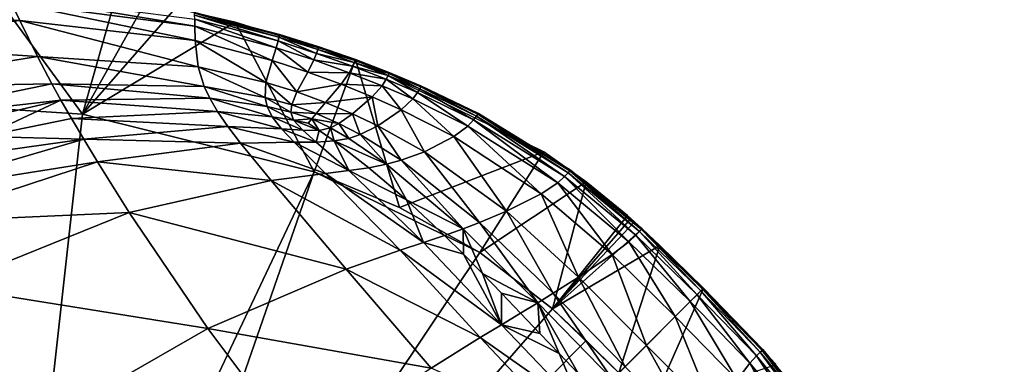
# Model space of a CAD drawing. Units: inches. Extents: x -9.9 to 14.7, y -14 to 9.9.
# Drawn here: x -6 to -5.3, y -5.6 to -5.4 of the extents above; entities that cross this region are included whole.
import ezdxf

# ---------------------------------------------------------------- set-up
doc = ezdxf.new("R2010")
doc.units = ezdxf.units.IN
doc.header["$MEASUREMENT"] = 0
doc.layers.add('STORAGE-LEG', color=4, linetype='Continuous')
doc.layers.add('STORAGE-TOP', color=4, linetype='Continuous')

msp = doc.modelspace()

# ---------------------------------------------------------------- linework, layer by layer
at = {"layer": 'STORAGE-LEG'}
for points in [[(-6.01542, -5.3464, 42.67779), (-6.03284, -5.42499, 42.67779), (-5.95397, -5.42993, 42.67779)], [(-5.93235, -5.35342, 42.67779), (-6.01542, -5.3464, 42.67779), (-5.95397, -5.42993, 42.67779)], [(-6.00389, -5.35126, 42.63286), (-5.88002, -5.36735, 42.63557), (-5.8799, -5.37199, 42.61892)], [(-6.00389, -5.35126, 42.63286), (-5.8799, -5.37199, 42.61892), (-6.00114, -5.35638, 42.61579)], [(-5.93235, -5.35342, 42.67779), (-5.95397, -5.42993, 42.67779), (-5.91264, -5.35657, 42.67779)], [(-6.13602, -5.36812, 42.61251), (-6.00114, -5.35638, 42.61579), (-5.99533, -5.36822, 42.59743)], [(-6.00114, -5.35638, 42.61579), (-5.8799, -5.37199, 42.61892), (-5.87967, -5.38139, 42.60124)], [(-6.00114, -5.35638, 42.61579), (-5.87967, -5.38139, 42.60124), (-5.99533, -5.36822, 42.59743)], [(-5.91264, -5.35657, 42.67779), (-5.95397, -5.42993, 42.67779), (-5.8929, -5.36026, 42.67779)], [(-5.8929, -5.36026, 42.67779), (-5.95397, -5.42993, 42.67779), (-5.85336, -5.36932, 42.67779)], [(-6.13602, -5.36812, 42.61251), (-5.99533, -5.36822, 42.59743), (-6.12651, -5.38252, 42.59339)], [(-6.12651, -5.38252, 42.59339), (-5.99533, -5.36822, 42.59743), (-5.98378, -5.3919, 42.57973)], [(-5.99533, -5.36822, 42.59743), (-5.87967, -5.38139, 42.60124), (-5.8778, -5.39879, 42.58492)], [(-5.99533, -5.36822, 42.59743), (-5.8778, -5.39879, 42.58492), (-5.98378, -5.3919, 42.57973)], [(-5.88014, -5.36295, 42.67376), (-5.82414, -5.37743, 42.67396), (-5.82414, -5.37749, 42.66988)], [(-5.88014, -5.36295, 42.67376), (-5.82414, -5.37749, 42.66988), (-5.88014, -5.36301, 42.66953)], [(-5.88014, -5.36295, 42.67584), (-5.82413, -5.37741, 42.67594), (-5.82414, -5.37743, 42.67396)], [(-5.88014, -5.36295, 42.67584), (-5.82414, -5.37743, 42.67396), (-5.88014, -5.36295, 42.67376)], [(-5.88014, -5.36295, 42.67792), (-5.82413, -5.37743, 42.67792), (-5.82413, -5.37741, 42.67594)], [(-5.88014, -5.36295, 42.67792), (-5.82413, -5.37741, 42.67594), (-5.88014, -5.36295, 42.67584)], [(-5.88014, -5.36301, 42.66953), (-5.82414, -5.37749, 42.66988), (-5.82425, -5.37797, 42.66095)], [(-5.88014, -5.36301, 42.66953), (-5.82425, -5.37797, 42.66095), (-5.88013, -5.36349, 42.66026)], [(-5.88013, -5.36349, 42.66026), (-5.82425, -5.37797, 42.66095), (-5.82454, -5.37925, 42.6502)], [(-5.88013, -5.36349, 42.66026), (-5.82454, -5.37925, 42.6502), (-5.88009, -5.3648, 42.64923)], [(-5.88009, -5.3648, 42.64923), (-5.82454, -5.37925, 42.6502), (-5.82511, -5.38175, 42.63677)], [(-5.88009, -5.3648, 42.64923), (-5.82511, -5.38175, 42.63677), (-5.88002, -5.36735, 42.63557)], [(-5.88002, -5.36735, 42.63557), (-5.82511, -5.38175, 42.63677), (-5.82623, -5.38619, 42.62028)], [(-5.88002, -5.36735, 42.63557), (-5.82623, -5.38619, 42.62028), (-5.8799, -5.37199, 42.61892)], [(-5.80117, -5.46797, 42.67779), (-5.85336, -5.36932, 42.67779), (-5.95397, -5.42993, 42.67779)], [(-5.8799, -5.37199, 42.61892), (-5.82623, -5.38619, 42.62028), (-5.82894, -5.39458, 42.60284)], [(-5.8799, -5.37199, 42.61892), (-5.82894, -5.39458, 42.60284), (-5.87967, -5.38139, 42.60124)], [(-5.80117, -5.46797, 42.67779), (-5.77405, -5.39404, 42.67779), (-5.85336, -5.36932, 42.67779)], [(-5.87967, -5.38139, 42.60124), (-5.82894, -5.39458, 42.60284), (-5.83311, -5.40901, 42.58704)], [(-5.87967, -5.38139, 42.60124), (-5.83311, -5.40901, 42.58704), (-5.8778, -5.39879, 42.58492)], [(-5.82454, -5.37925, 42.6502), (-5.79977, -5.38988, 42.6373), (-5.82511, -5.38175, 42.63677)], [(-5.82425, -5.37797, 42.66095), (-5.79891, -5.38737, 42.65064), (-5.82454, -5.37925, 42.6502)], [(-5.82454, -5.37925, 42.6502), (-5.79891, -5.38737, 42.65064), (-5.79977, -5.38988, 42.6373)], [(-5.82414, -5.37749, 42.66988), (-5.79847, -5.3861, 42.66125), (-5.82425, -5.37797, 42.66095)], [(-5.82425, -5.37797, 42.66095), (-5.79847, -5.3861, 42.66125), (-5.79891, -5.38737, 42.65064)], [(-5.82413, -5.37741, 42.67594), (-5.7983, -5.38556, 42.67404), (-5.82414, -5.37743, 42.67396)], [(-5.82414, -5.37743, 42.67396), (-5.7983, -5.38556, 42.67404), (-5.79831, -5.38562, 42.67004)], [(-5.82414, -5.37743, 42.67396), (-5.79831, -5.38562, 42.67004), (-5.82414, -5.37749, 42.66988)], [(-5.82414, -5.37749, 42.66988), (-5.79831, -5.38562, 42.67004), (-5.79847, -5.3861, 42.66125)], [(-5.82413, -5.37741, 42.67594), (-5.7983, -5.38556, 42.67599), (-5.7983, -5.38556, 42.67404)], [(-5.82413, -5.37743, 42.67792), (-5.7983, -5.38556, 42.67599), (-5.82413, -5.37741, 42.67594)], [(-5.82413, -5.37743, 42.67792), (-5.79829, -5.38556, 42.67792), (-5.7983, -5.38556, 42.67599)], [(-6.12651, -5.38252, 42.59339), (-5.98378, -5.3919, 42.57973), (-6.10992, -5.41243, 42.57425)], [(-5.82623, -5.38619, 42.62028), (-5.80555, -5.40219, 42.60351), (-5.82894, -5.39458, 42.60284)], [(-5.82511, -5.38175, 42.63677), (-5.80146, -5.39425, 42.62089), (-5.82623, -5.38619, 42.62028)], [(-5.82623, -5.38619, 42.62028), (-5.80146, -5.39425, 42.62089), (-5.80555, -5.40219, 42.60351)], [(-5.82511, -5.38175, 42.63677), (-5.79977, -5.38988, 42.6373), (-5.80146, -5.39425, 42.62089)], [(-5.77486, -5.39584, 42.65103), (-5.79977, -5.38988, 42.6373), (-5.79891, -5.38737, 42.65064)], [(-5.77429, -5.39458, 42.66153), (-5.79891, -5.38737, 42.65064), (-5.79847, -5.3861, 42.66125)], [(-5.77429, -5.39458, 42.66153), (-5.77486, -5.39584, 42.65103), (-5.79891, -5.38737, 42.65064)], [(-5.77408, -5.39409, 42.67018), (-5.79847, -5.3861, 42.66125), (-5.79831, -5.38562, 42.67004)], [(-5.77408, -5.39409, 42.67018), (-5.77429, -5.39458, 42.66153), (-5.79847, -5.3861, 42.66125)], [(-5.77405, -5.39404, 42.67411), (-5.79831, -5.38562, 42.67004), (-5.7983, -5.38556, 42.67404)], [(-5.77405, -5.39404, 42.67411), (-5.77408, -5.39409, 42.67018), (-5.79831, -5.38562, 42.67004)], [(-5.77405, -5.39404, 42.67602), (-5.77405, -5.39404, 42.67411), (-5.7983, -5.38556, 42.67404)], [(-5.77405, -5.39404, 42.67602), (-5.7983, -5.38556, 42.67404), (-5.7983, -5.38556, 42.67599)], [(-5.77405, -5.39404, 42.67792), (-5.77405, -5.39404, 42.67602), (-5.7983, -5.38556, 42.67599)], [(-5.77405, -5.39404, 42.67792), (-5.7983, -5.38556, 42.67599), (-5.79829, -5.38556, 42.67792)], [(-6.10992, -5.41243, 42.57425), (-5.98378, -5.3919, 42.57973), (-5.97425, -5.40988, 42.57169)], [(-5.98378, -5.3919, 42.57973), (-5.8778, -5.39879, 42.58492), (-5.87373, -5.41167, 42.57788)], [(-5.98378, -5.3919, 42.57973), (-5.87373, -5.41167, 42.57788), (-5.97425, -5.40988, 42.57169)], [(-5.77819, -5.40263, 42.62143), (-5.80555, -5.40219, 42.60351), (-5.80146, -5.39425, 42.62089)], [(-5.77599, -5.39834, 42.63779), (-5.80146, -5.39425, 42.62089), (-5.79977, -5.38988, 42.6373)], [(-5.77599, -5.39834, 42.63779), (-5.77819, -5.40263, 42.62143), (-5.80146, -5.39425, 42.62089)], [(-5.77405, -5.39404, 42.67779), (-5.80117, -5.46797, 42.67779), (-5.7451, -5.49146, 42.67779)], [(-5.77486, -5.39584, 42.65103), (-5.77599, -5.39834, 42.63779), (-5.79977, -5.38988, 42.6373)], [(-5.77429, -5.39458, 42.66153), (-5.77408, -5.39409, 42.67018), (-5.75152, -5.40276, 42.67031)], [(-5.77408, -5.39409, 42.67018), (-5.77405, -5.39404, 42.67411), (-5.75149, -5.40269, 42.67417)], [(-5.77408, -5.39409, 42.67018), (-5.75149, -5.40269, 42.67417), (-5.75152, -5.40276, 42.67031)], [(-5.77405, -5.39404, 42.67602), (-5.77405, -5.39404, 42.67792), (-5.75149, -5.40269, 42.67792)], [(-5.77405, -5.39404, 42.67602), (-5.75149, -5.40269, 42.67792), (-5.7515, -5.40269, 42.67606)], [(-5.77405, -5.39404, 42.67411), (-5.77405, -5.39404, 42.67602), (-5.7515, -5.40269, 42.67606)], [(-5.77405, -5.39404, 42.67411), (-5.7515, -5.40269, 42.67606), (-5.75149, -5.40269, 42.67417)], [(-5.7451, -5.49146, 42.67779), (-5.64982, -5.45471, 42.67779), (-5.77405, -5.39404, 42.67779)], [(-5.8778, -5.39879, 42.58492), (-5.83311, -5.40901, 42.58704), (-5.83361, -5.41903, 42.58049)], [(-5.8778, -5.39879, 42.58492), (-5.83361, -5.41903, 42.58049), (-5.87373, -5.41167, 42.57788)], [(-5.82894, -5.39458, 42.60284), (-5.81278, -5.41534, 42.58785), (-5.83311, -5.40901, 42.58704)], [(-5.82894, -5.39458, 42.60284), (-5.80555, -5.40219, 42.60351), (-5.81278, -5.41534, 42.58785)], [(-5.77819, -5.40263, 42.62143), (-5.77599, -5.39834, 42.63779), (-5.75382, -5.40697, 42.63821)], [(-5.77599, -5.39834, 42.63779), (-5.77486, -5.39584, 42.65103), (-5.75247, -5.40449, 42.65138)], [(-5.77599, -5.39834, 42.63779), (-5.75247, -5.40449, 42.65138), (-5.75382, -5.40697, 42.63821)], [(-5.77486, -5.39584, 42.65103), (-5.77429, -5.39458, 42.66153), (-5.75177, -5.40323, 42.66177)], [(-5.77486, -5.39584, 42.65103), (-5.75177, -5.40323, 42.66177), (-5.75247, -5.40449, 42.65138)], [(-5.77429, -5.39458, 42.66153), (-5.75152, -5.40276, 42.67031), (-5.75177, -5.40323, 42.66177)], [(-5.78357, -5.41022, 42.60409), (-5.81278, -5.41534, 42.58785), (-5.80555, -5.40219, 42.60351)], [(-5.77819, -5.40263, 42.62143), (-5.78357, -5.41022, 42.60409), (-5.80555, -5.40219, 42.60351)], [(-5.78357, -5.41022, 42.60409), (-5.77819, -5.40263, 42.62143), (-5.75649, -5.41122, 42.6219)], [(-5.77819, -5.40263, 42.62143), (-5.75382, -5.40697, 42.63821), (-5.75649, -5.41122, 42.6219)], [(-5.73628, -5.41995, 42.62231), (-5.75649, -5.41122, 42.6219), (-5.75382, -5.40697, 42.63821)], [(-5.73321, -5.41574, 42.63858), (-5.75382, -5.40697, 42.63821), (-5.75247, -5.40449, 42.65138)], [(-5.73628, -5.41995, 42.62231), (-5.75382, -5.40697, 42.63821), (-5.73321, -5.41574, 42.63858)], [(-5.73165, -5.41328, 42.65168), (-5.75247, -5.40449, 42.65138), (-5.75177, -5.40323, 42.66177)], [(-5.73321, -5.41574, 42.63858), (-5.75247, -5.40449, 42.65138), (-5.73165, -5.41328, 42.65168)], [(-5.73086, -5.41201, 42.66198), (-5.75177, -5.40323, 42.66177), (-5.75152, -5.40276, 42.67031)], [(-5.73165, -5.41328, 42.65168), (-5.75177, -5.40323, 42.66177), (-5.73086, -5.41201, 42.66198)], [(-5.73056, -5.41155, 42.67042), (-5.75152, -5.40276, 42.67031), (-5.75149, -5.40269, 42.67417)], [(-5.73086, -5.41201, 42.66198), (-5.75152, -5.40276, 42.67031), (-5.73056, -5.41155, 42.67042)], [(-5.73053, -5.41149, 42.67607), (-5.7515, -5.40269, 42.67606), (-5.75149, -5.40269, 42.67792)], [(-5.73054, -5.41149, 42.67423), (-5.75149, -5.40269, 42.67417), (-5.7515, -5.40269, 42.67606)], [(-5.73054, -5.41149, 42.67423), (-5.7515, -5.40269, 42.67606), (-5.73053, -5.41149, 42.67607)], [(-5.73053, -5.41149, 42.67607), (-5.75149, -5.40269, 42.67792), (-5.73052, -5.41149, 42.67792)], [(-5.73056, -5.41155, 42.67042), (-5.75149, -5.40269, 42.67417), (-5.73054, -5.41149, 42.67423)], [(-6.10992, -5.41243, 42.57425), (-5.97425, -5.40988, 42.57169), (-6.09807, -5.43533, 42.56516)], [(-6.09807, -5.43533, 42.56516), (-5.97425, -5.40988, 42.57169), (-5.96821, -5.4207, 42.56797)], [(-5.97425, -5.40988, 42.57169), (-5.87373, -5.41167, 42.57788), (-5.87009, -5.41943, 42.57474)], [(-5.97425, -5.40988, 42.57169), (-5.87009, -5.41943, 42.57474), (-5.96821, -5.4207, 42.56797)], [(-5.87373, -5.41167, 42.57788), (-5.83361, -5.41903, 42.58049), (-5.83228, -5.42495, 42.5777)], [(-5.87373, -5.41167, 42.57788), (-5.83228, -5.42495, 42.5777), (-5.87009, -5.41943, 42.57474)], [(-5.83311, -5.40901, 42.58704), (-5.81604, -5.42389, 42.58149), (-5.83361, -5.41903, 42.58049)], [(-5.83311, -5.40901, 42.58704), (-5.81278, -5.41534, 42.58785), (-5.81604, -5.42389, 42.58149)], [(-5.78357, -5.41022, 42.60409), (-5.79374, -5.42226, 42.58844), (-5.81278, -5.41534, 42.58785)], [(-5.79374, -5.42226, 42.58844), (-5.78357, -5.41022, 42.60409), (-5.76302, -5.41851, 42.60455)], [(-5.78357, -5.41022, 42.60409), (-5.75649, -5.41122, 42.6219), (-5.76302, -5.41851, 42.60455)], [(-5.74383, -5.42704, 42.6049), (-5.76302, -5.41851, 42.60455), (-5.75649, -5.41122, 42.6219)], [(-5.74383, -5.42704, 42.6049), (-5.75649, -5.41122, 42.6219), (-5.73628, -5.41995, 42.62231)], [(-5.6962, -5.43371, 42.63918), (-5.73321, -5.41574, 42.63858), (-5.73165, -5.41328, 42.65168)], [(-5.69432, -5.43125, 42.65217), (-5.73165, -5.41328, 42.65168), (-5.73086, -5.41201, 42.66198)], [(-5.6962, -5.43371, 42.63918), (-5.73165, -5.41328, 42.65168), (-5.69432, -5.43125, 42.65217)], [(-5.69335, -5.43, 42.66233), (-5.73086, -5.41201, 42.66198), (-5.73056, -5.41155, 42.67042)], [(-5.69432, -5.43125, 42.65217), (-5.73086, -5.41201, 42.66198), (-5.69335, -5.43, 42.66233)], [(-5.693, -5.42954, 42.6706), (-5.73056, -5.41155, 42.67042), (-5.73054, -5.41149, 42.67423)], [(-5.69335, -5.43, 42.66233), (-5.73056, -5.41155, 42.67042), (-5.693, -5.42954, 42.6706)], [(-5.69296, -5.42949, 42.6743), (-5.73054, -5.41149, 42.67423), (-5.73053, -5.41149, 42.67607)], [(-5.693, -5.42954, 42.6706), (-5.73054, -5.41149, 42.67423), (-5.69296, -5.42949, 42.6743)], [(-5.69296, -5.42947, 42.6761), (-5.73053, -5.41149, 42.67607), (-5.73052, -5.41149, 42.67792)], [(-5.69296, -5.42949, 42.6743), (-5.73053, -5.41149, 42.67607), (-5.69296, -5.42947, 42.6761)], [(-5.69296, -5.42947, 42.6761), (-5.73052, -5.41149, 42.67792), (-5.69295, -5.42947, 42.67792)], [(-5.86499, -5.42822, 42.57189), (-5.96821, -5.4207, 42.56797), (-5.87009, -5.41943, 42.57474)], [(-5.82892, -5.43172, 42.57527), (-5.86499, -5.42822, 42.57189), (-5.87009, -5.41943, 42.57474)], [(-5.82892, -5.43172, 42.57527), (-5.87009, -5.41943, 42.57474), (-5.83228, -5.42495, 42.5777)], [(-5.83361, -5.41903, 42.58049), (-5.81604, -5.42389, 42.58149), (-5.81666, -5.42858, 42.57888)], [(-5.83361, -5.41903, 42.58049), (-5.81666, -5.42858, 42.57888), (-5.83228, -5.42495, 42.5777)], [(-5.79374, -5.42226, 42.58844), (-5.81604, -5.42389, 42.58149), (-5.81278, -5.41534, 42.58785)], [(-5.79374, -5.42226, 42.58844), (-5.76302, -5.41851, 42.60455), (-5.77592, -5.4297, 42.58878)], [(-5.7592, -5.43762, 42.5889), (-5.77592, -5.4297, 42.58878), (-5.76302, -5.41851, 42.60455)], [(-5.7592, -5.43762, 42.5889), (-5.76302, -5.41851, 42.60455), (-5.74383, -5.42704, 42.6049)], [(-5.70913, -5.44473, 42.60536), (-5.74383, -5.42704, 42.6049), (-5.73628, -5.41995, 42.62231)], [(-5.69992, -5.43787, 42.62295), (-5.73628, -5.41995, 42.62231), (-5.73321, -5.41574, 42.63858)], [(-5.70913, -5.44473, 42.60536), (-5.73628, -5.41995, 42.62231), (-5.69992, -5.43787, 42.62295)], [(-5.69992, -5.43787, 42.62295), (-5.73321, -5.41574, 42.63858), (-5.6962, -5.43371, 42.63918)], [(-6.09807, -5.43533, 42.56516), (-5.96821, -5.4207, 42.56797), (-6.09109, -5.44915, 42.56083)], [(-6.09109, -5.44915, 42.56083), (-5.96821, -5.4207, 42.56797), (-6.01945, -5.44458, 42.56064)], [(-6.03284, -5.42499, 42.63842), (-5.95397, -5.42993, 42.63842), (-5.95397, -5.42993, 42.67779)], [(-6.03284, -5.42499, 42.63842), (-5.95397, -5.42993, 42.67779), (-6.03284, -5.42499, 42.67779)], [(-6.03284, -5.42499, 42.63842), (-6.00634, -5.90035, 42.63842), (-5.95397, -5.42993, 42.63842)], [(-5.96821, -5.4207, 42.56797), (-5.9612, -5.43289, 42.56448), (-6.01945, -5.44458, 42.56064)], [(-5.86499, -5.42822, 42.57189), (-5.9612, -5.43289, 42.56448), (-5.96821, -5.4207, 42.56797)], [(-5.81482, -5.43398, 42.57675), (-5.82892, -5.43172, 42.57527), (-5.83228, -5.42495, 42.5777)], [(-5.81482, -5.43398, 42.57675), (-5.83228, -5.42495, 42.5777), (-5.81666, -5.42858, 42.57888)], [(-5.79991, -5.42954, 42.58212), (-5.81666, -5.42858, 42.57888), (-5.81604, -5.42389, 42.58149)], [(-5.79374, -5.42226, 42.58844), (-5.79991, -5.42954, 42.58212), (-5.81604, -5.42389, 42.58149)], [(-5.79991, -5.42954, 42.58212), (-5.79374, -5.42226, 42.58844), (-5.77592, -5.4297, 42.58878)], [(-5.95315, -5.44648, 42.56124), (-6.01945, -5.44458, 42.56064), (-5.9612, -5.43289, 42.56448)], [(-6.00634, -5.90035, 42.63842), (-5.80117, -5.46797, 42.63842), (-5.95397, -5.42993, 42.63842)], [(-5.9612, -5.43289, 42.56448), (-5.86499, -5.42822, 42.57189), (-5.8582, -5.43808, 42.56934)], [(-5.9612, -5.43289, 42.56448), (-5.8582, -5.43808, 42.56934), (-5.95315, -5.44648, 42.56124)], [(-5.80117, -5.46797, 42.65811), (-5.95397, -5.42993, 42.63842), (-5.80117, -5.46797, 42.63842)], [(-5.95397, -5.42993, 42.67779), (-5.80117, -5.46797, 42.65811), (-5.80117, -5.46797, 42.67779)], [(-5.95397, -5.42993, 42.67779), (-5.95397, -5.42993, 42.63842), (-5.80117, -5.46797, 42.65811)], [(-5.8228, -5.43952, 42.57324), (-5.8582, -5.43808, 42.56934), (-5.86499, -5.42822, 42.57189)], [(-5.8228, -5.43952, 42.57324), (-5.86499, -5.42822, 42.57189), (-5.82892, -5.43172, 42.57527)], [(-5.80884, -5.44052, 42.57514), (-5.8228, -5.43952, 42.57324), (-5.82892, -5.43172, 42.57527)], [(-5.80884, -5.44052, 42.57514), (-5.82892, -5.43172, 42.57527), (-5.81482, -5.43398, 42.57675)], [(-5.81482, -5.43398, 42.57675), (-5.81666, -5.42858, 42.57888), (-5.80287, -5.4331, 42.57958)], [(-5.79991, -5.42954, 42.58212), (-5.80287, -5.4331, 42.57958), (-5.81666, -5.42858, 42.57888)], [(-5.80287, -5.4331, 42.57958), (-5.80517, -5.43587, 42.57783), (-5.81482, -5.43398, 42.57675)], [(-5.80287, -5.4331, 42.57958), (-5.79793, -5.44064, 42.57718), (-5.80517, -5.43587, 42.57783)], [(-5.785, -5.43606, 42.58228), (-5.80287, -5.4331, 42.57958), (-5.79991, -5.42954, 42.58212)], [(-5.785, -5.43606, 42.58228), (-5.79044, -5.43889, 42.57955), (-5.80287, -5.4331, 42.57958)], [(-5.80287, -5.4331, 42.57958), (-5.79044, -5.43889, 42.57955), (-5.79793, -5.44064, 42.57718)], [(-5.79991, -5.42954, 42.58212), (-5.77592, -5.4297, 42.58878), (-5.785, -5.43606, 42.58228)], [(-5.7709, -5.44338, 42.5821), (-5.785, -5.43606, 42.58228), (-5.77592, -5.4297, 42.58878)], [(-5.7709, -5.44338, 42.5821), (-5.77592, -5.4297, 42.58878), (-5.7592, -5.43762, 42.5889)], [(-5.72844, -5.4548, 42.58871), (-5.7592, -5.43762, 42.5889), (-5.74383, -5.42704, 42.6049)], [(-5.72844, -5.4548, 42.58871), (-5.74383, -5.42704, 42.6049), (-5.70913, -5.44473, 42.60536)], [(-5.63613, -5.47101, 42.63991), (-5.6962, -5.43371, 42.63918), (-5.69432, -5.43125, 42.65217)], [(-5.63386, -5.46857, 42.65276), (-5.69432, -5.43125, 42.65217), (-5.69335, -5.43, 42.66233)], [(-5.63613, -5.47101, 42.63991), (-5.69432, -5.43125, 42.65217), (-5.63386, -5.46857, 42.65276)], [(-5.6327, -5.46732, 42.66274), (-5.69335, -5.43, 42.66233), (-5.693, -5.42954, 42.6706)], [(-5.63386, -5.46857, 42.65276), (-5.69335, -5.43, 42.66233), (-5.6327, -5.46732, 42.66274)], [(-5.63227, -5.46686, 42.67081), (-5.693, -5.42954, 42.6706), (-5.69296, -5.42949, 42.6743)], [(-5.6327, -5.46732, 42.66274), (-5.693, -5.42954, 42.6706), (-5.63227, -5.46686, 42.67081)], [(-5.63221, -5.4668, 42.67616), (-5.69296, -5.42947, 42.6761), (-5.69295, -5.42947, 42.67792)], [(-5.63222, -5.46682, 42.67441), (-5.69296, -5.42949, 42.6743), (-5.69296, -5.42947, 42.6761)], [(-5.63222, -5.46682, 42.67441), (-5.69296, -5.42947, 42.6761), (-5.63221, -5.4668, 42.67616)], [(-5.63227, -5.46686, 42.67081), (-5.69296, -5.42949, 42.6743), (-5.63222, -5.46682, 42.67441)], [(-5.63221, -5.4668, 42.67616), (-5.69295, -5.42947, 42.67792), (-5.63221, -5.4668, 42.67792)], [(-5.84989, -5.449, 42.56709), (-5.95315, -5.44648, 42.56124), (-5.8582, -5.43808, 42.56934)], [(-5.81447, -5.44836, 42.57152), (-5.84989, -5.449, 42.56709), (-5.8582, -5.43808, 42.56934)], [(-5.81447, -5.44836, 42.57152), (-5.8582, -5.43808, 42.56934), (-5.8228, -5.43952, 42.57324)], [(-5.80004, -5.44827, 42.57384), (-5.81447, -5.44836, 42.57152), (-5.8228, -5.43952, 42.57324)], [(-5.80004, -5.44827, 42.57384), (-5.8228, -5.43952, 42.57324), (-5.80884, -5.44052, 42.57514)], [(-5.81482, -5.43398, 42.57675), (-5.80517, -5.43587, 42.57783), (-5.79793, -5.44064, 42.57718)], [(-5.79793, -5.44064, 42.57718), (-5.80884, -5.44052, 42.57514), (-5.81482, -5.43398, 42.57675)], [(-5.79044, -5.43889, 42.57955), (-5.78801, -5.44759, 42.57633), (-5.79793, -5.44064, 42.57718)], [(-5.7785, -5.44586, 42.57908), (-5.79044, -5.43889, 42.57955), (-5.785, -5.43606, 42.58228)], [(-5.79044, -5.43889, 42.57955), (-5.7785, -5.44586, 42.57908), (-5.78801, -5.44759, 42.57633)], [(-5.7785, -5.44586, 42.57908), (-5.785, -5.43606, 42.58228), (-5.7709, -5.44338, 42.5821)], [(-5.74389, -5.46032, 42.58125), (-5.7709, -5.44338, 42.5821), (-5.7592, -5.43762, 42.5889)], [(-5.74389, -5.46032, 42.58125), (-5.7592, -5.43762, 42.5889), (-5.72844, -5.4548, 42.58871)], [(-5.65161, -5.48243, 42.60565), (-5.70913, -5.44473, 42.60536), (-5.69992, -5.43787, 42.62295)], [(-5.6406, -5.4752, 42.62369), (-5.69992, -5.43787, 42.62295), (-5.6962, -5.43371, 42.63918)], [(-5.65161, -5.48243, 42.60565), (-5.69992, -5.43787, 42.62295), (-5.6406, -5.4752, 42.62369)], [(-5.6406, -5.4752, 42.62369), (-5.6962, -5.43371, 42.63918), (-5.63613, -5.47101, 42.63991)], [(-5.95315, -5.44648, 42.56124), (-6.08333, -5.4647, 42.55666), (-6.01945, -5.44458, 42.56064)], [(-5.80004, -5.44827, 42.57384), (-5.80884, -5.44052, 42.57514), (-5.79793, -5.44064, 42.57718)], [(-5.80004, -5.44827, 42.57384), (-5.79793, -5.44064, 42.57718), (-5.78801, -5.44759, 42.57633)], [(-5.75368, -5.4629, 42.57779), (-5.78801, -5.44759, 42.57633), (-5.7785, -5.44586, 42.57908)], [(-5.75368, -5.4629, 42.57779), (-5.7785, -5.44586, 42.57908), (-5.7709, -5.44338, 42.5821)], [(-5.75368, -5.4629, 42.57779), (-5.7709, -5.44338, 42.5821), (-5.74389, -5.46032, 42.58125)], [(-5.67443, -5.49388, 42.58773), (-5.72844, -5.4548, 42.58871), (-5.70913, -5.44473, 42.60536)], [(-5.67443, -5.49388, 42.58773), (-5.70913, -5.44473, 42.60536), (-5.65161, -5.48243, 42.60565)], [(-5.95315, -5.44648, 42.56124), (-6.07477, -5.48206, 42.55268), (-6.08333, -5.4647, 42.55666)], [(-5.94409, -5.46138, 42.55827), (-6.07477, -5.48206, 42.55268), (-5.95315, -5.44648, 42.56124)], [(-5.84989, -5.449, 42.56709), (-5.94409, -5.46138, 42.55827), (-5.95315, -5.44648, 42.56124)], [(-5.82965, -5.47366, 42.5633), (-5.94409, -5.46138, 42.55827), (-5.84989, -5.449, 42.56709)], [(-5.7937, -5.46899, 42.56865), (-5.84989, -5.449, 42.56709), (-5.81447, -5.44836, 42.57152)], [(-5.7937, -5.46899, 42.56865), (-5.82965, -5.47366, 42.5633), (-5.84989, -5.449, 42.56709)], [(-5.77849, -5.46713, 42.57151), (-5.81447, -5.44836, 42.57152), (-5.80004, -5.44827, 42.57384)], [(-5.77849, -5.46713, 42.57151), (-5.7937, -5.46899, 42.56865), (-5.81447, -5.44836, 42.57152)], [(-5.78801, -5.44759, 42.57633), (-5.77849, -5.46713, 42.57151), (-5.80004, -5.44827, 42.57384)], [(-5.75368, -5.4629, 42.57779), (-5.76515, -5.46518, 42.57454), (-5.78801, -5.44759, 42.57633)], [(-5.78801, -5.44759, 42.57633), (-5.76515, -5.46518, 42.57454), (-5.77849, -5.46713, 42.57151)], [(-5.64982, -5.45471, 42.67779), (-5.7451, -5.49146, 42.67779), (-5.69211, -5.52114, 42.67779)], [(-5.69221, -5.50129, 42.57933), (-5.74389, -5.46032, 42.58125), (-5.72844, -5.4548, 42.58871)], [(-5.69221, -5.50129, 42.57933), (-5.72844, -5.4548, 42.58871), (-5.67443, -5.49388, 42.58773)], [(-5.64982, -5.45471, 42.67779), (-5.69211, -5.52114, 42.67779), (-5.62192, -5.47445, 42.67779)], [(-5.94409, -5.46138, 42.55827), (-6.06538, -5.50109, 42.54891), (-6.07477, -5.48206, 42.55268)], [(-5.92314, -5.4946, 42.55305), (-6.06538, -5.50109, 42.54891), (-5.94409, -5.46138, 42.55827)], [(-5.82965, -5.47366, 42.5633), (-5.92314, -5.4946, 42.55305), (-5.94409, -5.46138, 42.55827)], [(-5.76515, -5.46518, 42.57454), (-5.74051, -5.48625, 42.5729), (-5.77849, -5.46713, 42.57151)], [(-5.75368, -5.4629, 42.57779), (-5.74051, -5.48625, 42.5729), (-5.76515, -5.46518, 42.57454)], [(-5.70305, -5.5054, 42.57535), (-5.75368, -5.4629, 42.57779), (-5.74389, -5.46032, 42.58125)], [(-5.74051, -5.48625, 42.5729), (-5.75368, -5.4629, 42.57779), (-5.70305, -5.5054, 42.57535)], [(-5.70305, -5.5054, 42.57535), (-5.74389, -5.46032, 42.58125), (-5.69221, -5.50129, 42.57933)], [(-5.80117, -5.46797, 42.63842), (-6.00634, -5.90035, 42.63842), (-5.9572, -5.91658, 42.63842)], [(-5.80117, -5.46797, 42.63842), (-5.9572, -5.91658, 42.63842), (-5.69211, -5.52114, 42.63842)], [(-5.74452, -5.51953, 42.56455), (-5.82965, -5.47366, 42.5633), (-5.7937, -5.46899, 42.56865)], [(-5.69211, -5.52114, 42.63842), (-5.7451, -5.49146, 42.67779), (-5.80117, -5.46797, 42.63842)], [(-5.80117, -5.46797, 42.67779), (-5.80117, -5.46797, 42.65811), (-5.7451, -5.49146, 42.67779)], [(-5.7451, -5.49146, 42.67779), (-5.80117, -5.46797, 42.65811), (-5.80117, -5.46797, 42.63842)], [(-5.72914, -5.51442, 42.56797), (-5.7937, -5.46899, 42.56865), (-5.77849, -5.46713, 42.57151)], [(-5.72914, -5.51442, 42.56797), (-5.74452, -5.51953, 42.56455), (-5.7937, -5.46899, 42.56865)], [(-5.72914, -5.51442, 42.56797), (-5.77849, -5.46713, 42.57151), (-5.74051, -5.48625, 42.5729)], [(-5.59387, -5.51394, 42.62395), (-5.6406, -5.4752, 42.62369), (-5.63613, -5.47101, 42.63991)], [(-5.5892, -5.50959, 42.64017), (-5.63613, -5.47101, 42.63991), (-5.63386, -5.46857, 42.65276)], [(-5.59387, -5.51394, 42.62395), (-5.63613, -5.47101, 42.63991), (-5.5892, -5.50959, 42.64017)], [(-5.58679, -5.50717, 42.65297), (-5.63386, -5.46857, 42.65276), (-5.6327, -5.46732, 42.66274)], [(-5.5892, -5.50959, 42.64017), (-5.63386, -5.46857, 42.65276), (-5.58679, -5.50717, 42.65297)], [(-5.58556, -5.50592, 42.66289), (-5.6327, -5.46732, 42.66274), (-5.63227, -5.46686, 42.67081)], [(-5.58679, -5.50717, 42.65297), (-5.6327, -5.46732, 42.66274), (-5.58556, -5.50592, 42.66289)], [(-5.5851, -5.50546, 42.67089), (-5.63227, -5.46686, 42.67081), (-5.63222, -5.46682, 42.67441)], [(-5.58556, -5.50592, 42.66289), (-5.63227, -5.46686, 42.67081), (-5.5851, -5.50546, 42.67089)], [(-5.58505, -5.5054, 42.67445), (-5.63222, -5.46682, 42.67441), (-5.63221, -5.4668, 42.67616)], [(-5.5851, -5.50546, 42.67089), (-5.63222, -5.46682, 42.67441), (-5.58505, -5.5054, 42.67445)], [(-5.58504, -5.5054, 42.67618), (-5.63221, -5.4668, 42.67616), (-5.63221, -5.4668, 42.67792)], [(-5.58504, -5.5054, 42.67618), (-5.63221, -5.4668, 42.67792), (-5.58504, -5.5054, 42.67792)], [(-5.58505, -5.5054, 42.67445), (-5.63221, -5.4668, 42.67616), (-5.58504, -5.5054, 42.67618)], [(-5.7801, -5.53195, 42.55807), (-5.92314, -5.4946, 42.55305), (-5.82965, -5.47366, 42.5633)], [(-5.74452, -5.51953, 42.56455), (-5.7801, -5.53195, 42.55807), (-5.82965, -5.47366, 42.5633)], [(-5.62192, -5.47445, 42.67779), (-5.69211, -5.52114, 42.67779), (-5.64404, -5.55823, 42.67779)], [(-5.60486, -5.52234, 42.60567), (-5.65161, -5.48243, 42.60565), (-5.6406, -5.4752, 42.62369)], [(-5.59475, -5.49669, 42.67779), (-5.62192, -5.47445, 42.67779), (-5.64404, -5.55823, 42.67779)], [(-5.60486, -5.52234, 42.60567), (-5.6406, -5.4752, 42.62369), (-5.59387, -5.51394, 42.62395)], [(-5.62698, -5.53725, 42.5871), (-5.67443, -5.49388, 42.58773), (-5.65161, -5.48243, 42.60565)], [(-5.62698, -5.53725, 42.5871), (-5.65161, -5.48243, 42.60565), (-5.60486, -5.52234, 42.60567)], [(-5.69211, -5.52114, 42.67779), (-5.7451, -5.49146, 42.67779), (-5.69211, -5.52114, 42.63842)], [(-5.74051, -5.48625, 42.5729), (-5.70305, -5.5054, 42.57535), (-5.71533, -5.50976, 42.57156)], [(-5.72914, -5.51442, 42.56797), (-5.74051, -5.48625, 42.5729), (-5.71533, -5.50976, 42.57156)], [(-5.92314, -5.4946, 42.55305), (-6.04407, -5.54339, 42.54198), (-6.06538, -5.50109, 42.54891)], [(-5.87143, -5.57114, 42.54534), (-6.04407, -5.54339, 42.54198), (-5.92314, -5.4946, 42.55305)], [(-5.7801, -5.53195, 42.55807), (-5.87143, -5.57114, 42.54534), (-5.92314, -5.4946, 42.55305)], [(-5.64375, -5.5479, 42.57825), (-5.69221, -5.50129, 42.57933), (-5.67443, -5.49388, 42.58773)], [(-5.64375, -5.5479, 42.57825), (-5.67443, -5.49388, 42.58773), (-5.62698, -5.53725, 42.5871)], [(-5.59475, -5.49669, 42.67779), (-5.64404, -5.55823, 42.67779), (-5.5925, -5.49869, 42.67779)], [(-5.65383, -5.55413, 42.57404), (-5.70305, -5.5054, 42.57535), (-5.69221, -5.50129, 42.57933)], [(-5.65383, -5.55413, 42.57404), (-5.69221, -5.50129, 42.57933), (-5.64375, -5.5479, 42.57825)], [(-5.59013, -5.50082, 42.67779), (-5.5925, -5.49869, 42.67779), (-5.64404, -5.55823, 42.67779)], [(-5.64404, -5.55823, 42.67779), (-5.58503, -5.50548, 42.67779), (-5.59013, -5.50082, 42.67779)], [(-5.71533, -5.50976, 42.57156), (-5.70276, -5.52216, 42.57104), (-5.72914, -5.51442, 42.56797)], [(-5.70276, -5.52216, 42.57104), (-5.71533, -5.50976, 42.57156), (-5.70305, -5.5054, 42.57535)], [(-5.70305, -5.5054, 42.57535), (-5.65383, -5.55413, 42.57404), (-5.69023, -5.53489, 42.5706)], [(-5.70276, -5.52216, 42.57104), (-5.70305, -5.5054, 42.57535), (-5.69023, -5.53489, 42.5706)], [(-5.58503, -5.50548, 42.67779), (-5.64404, -5.55823, 42.67779), (-5.57344, -5.51638, 42.67779)], [(-5.55339, -5.55334, 42.62398), (-5.59387, -5.51394, 42.62395), (-5.5892, -5.50959, 42.64017)], [(-5.54885, -5.54883, 42.6402), (-5.5892, -5.50959, 42.64017), (-5.58679, -5.50717, 42.65297)], [(-5.55339, -5.55334, 42.62398), (-5.5892, -5.50959, 42.64017), (-5.54885, -5.54883, 42.6402)], [(-5.54642, -5.54638, 42.653), (-5.58679, -5.50717, 42.65297), (-5.58556, -5.50592, 42.66289)], [(-5.54885, -5.54883, 42.6402), (-5.58679, -5.50717, 42.65297), (-5.54642, -5.54638, 42.653)], [(-5.54518, -5.54514, 42.66291), (-5.58556, -5.50592, 42.66289), (-5.5851, -5.50546, 42.67089)], [(-5.54642, -5.54638, 42.653), (-5.58556, -5.50592, 42.66289), (-5.54518, -5.54514, 42.66291)], [(-5.54472, -5.54469, 42.6709), (-5.5851, -5.50546, 42.67089), (-5.58505, -5.5054, 42.67445)], [(-5.54518, -5.54514, 42.66291), (-5.5851, -5.50546, 42.67089), (-5.54472, -5.54469, 42.6709)], [(-5.54467, -5.54464, 42.67445), (-5.58505, -5.5054, 42.67445), (-5.58504, -5.5054, 42.67618)], [(-5.54472, -5.54469, 42.6709), (-5.58505, -5.5054, 42.67445), (-5.54467, -5.54464, 42.67445)], [(-5.54466, -5.54462, 42.67618), (-5.58504, -5.5054, 42.67618), (-5.58504, -5.5054, 42.67792)], [(-5.54466, -5.54462, 42.67618), (-5.58504, -5.5054, 42.67792), (-5.54466, -5.54462, 42.67792)], [(-5.54467, -5.54464, 42.67445), (-5.58504, -5.5054, 42.67618), (-5.54466, -5.54462, 42.67618)], [(-5.67777, -5.56863, 42.56615), (-5.74452, -5.51953, 42.56455), (-5.72914, -5.51442, 42.56797)], [(-5.67777, -5.56863, 42.56615), (-5.72914, -5.51442, 42.56797), (-5.70276, -5.52216, 42.57104)], [(-5.60034, -5.60029, 42.67779), (-5.57344, -5.51638, 42.67779), (-5.64404, -5.55823, 42.67779)], [(-5.56326, -5.56322, 42.60564), (-5.60486, -5.52234, 42.60567), (-5.59387, -5.51394, 42.62395)], [(-5.57344, -5.51638, 42.67779), (-5.60034, -5.60029, 42.67779), (-5.54466, -5.54462, 42.67779)], [(-5.56326, -5.56322, 42.60564), (-5.59387, -5.51394, 42.62395), (-5.55339, -5.55334, 42.62398)], [(-5.69211, -5.52114, 42.63842), (-5.9572, -5.91658, 42.63842), (-5.64404, -5.55823, 42.63842)], [(-5.69178, -5.57707, 42.56245), (-5.7801, -5.53195, 42.55807), (-5.74452, -5.51953, 42.56455)], [(-5.67777, -5.56863, 42.56615), (-5.69178, -5.57707, 42.56245), (-5.74452, -5.51953, 42.56455)], [(-5.67777, -5.56863, 42.56615), (-5.70276, -5.52216, 42.57104), (-5.69023, -5.53489, 42.5706)], [(-5.69211, -5.52114, 42.63842), (-5.64404, -5.55823, 42.63842), (-5.64404, -5.55823, 42.67779)], [(-5.69211, -5.52114, 42.63842), (-5.64404, -5.55823, 42.67779), (-5.69211, -5.52114, 42.67779)], [(-5.58222, -5.58218, 42.58693), (-5.62698, -5.53725, 42.5871), (-5.60486, -5.52234, 42.60567)], [(-5.58222, -5.58218, 42.58693), (-5.60486, -5.52234, 42.60567), (-5.56326, -5.56322, 42.60564)], [(-5.72423, -5.59715, 42.55535), (-5.87143, -5.57114, 42.54534), (-5.7801, -5.53195, 42.55807)], [(-5.69178, -5.57707, 42.56245), (-5.72423, -5.59715, 42.55535), (-5.7801, -5.53195, 42.55807)], [(-5.65383, -5.55413, 42.57404), (-5.6777, -5.54787, 42.57026), (-5.69023, -5.53489, 42.5706)], [(-5.67777, -5.56863, 42.56615), (-5.69023, -5.53489, 42.5706), (-5.6777, -5.54787, 42.57026)], [(-5.59629, -5.59625, 42.57798), (-5.64375, -5.5479, 42.57825), (-5.62698, -5.53725, 42.5871)], [(-5.59629, -5.59625, 42.57798), (-5.62698, -5.53725, 42.5871), (-5.58222, -5.58218, 42.58693)], [(-5.99107, -5.63989, 42.53088), (-6.18919, -5.63305, 42.52842), (-6.04407, -5.54339, 42.54198)], [(-5.87143, -5.57114, 42.54534), (-5.99107, -5.63989, 42.53088), (-6.04407, -5.54339, 42.54198)], [(-5.67777, -5.56863, 42.56615), (-5.6777, -5.54787, 42.57026), (-5.66515, -5.56103, 42.57)], [(-5.65383, -5.55413, 42.57404), (-5.66515, -5.56103, 42.57), (-5.6777, -5.54787, 42.57026)], [(-5.60467, -5.60463, 42.57369), (-5.65383, -5.55413, 42.57404), (-5.64375, -5.5479, 42.57825)], [(-5.60467, -5.60463, 42.57369), (-5.64375, -5.5479, 42.57825), (-5.59629, -5.59625, 42.57798)], [(-5.60034, -5.60029, 42.67779), (-5.57898, -5.62195, 42.67779), (-5.54466, -5.54462, 42.67779)], [(-5.57898, -5.62195, 42.67779), (-5.49669, -5.59477, 42.67779), (-5.54466, -5.54462, 42.67779)], [(-5.51397, -5.59383, 42.62395), (-5.55339, -5.55334, 42.62398), (-5.54885, -5.54883, 42.6402)], [(-5.50963, -5.58918, 42.64017), (-5.54885, -5.54883, 42.6402), (-5.54642, -5.54638, 42.653)], [(-5.51397, -5.59383, 42.62395), (-5.54885, -5.54883, 42.6402), (-5.50963, -5.58918, 42.64017)], [(-5.5072, -5.58675, 42.65297), (-5.54642, -5.54638, 42.653), (-5.54518, -5.54514, 42.66291)], [(-5.50963, -5.58918, 42.64017), (-5.54642, -5.54638, 42.653), (-5.5072, -5.58675, 42.65297)], [(-5.50595, -5.58552, 42.66289), (-5.54518, -5.54514, 42.66291), (-5.54472, -5.54469, 42.6709)], [(-5.5072, -5.58675, 42.65297), (-5.54518, -5.54514, 42.66291), (-5.50595, -5.58552, 42.66289)], [(-5.50549, -5.58506, 42.67089), (-5.54472, -5.54469, 42.6709), (-5.54467, -5.54464, 42.67445)], [(-5.50595, -5.58552, 42.66289), (-5.54472, -5.54469, 42.6709), (-5.50549, -5.58506, 42.67089)], [(-5.50544, -5.58501, 42.67445), (-5.54467, -5.54464, 42.67445), (-5.54466, -5.54462, 42.67618)], [(-5.50549, -5.58506, 42.67089), (-5.54467, -5.54464, 42.67445), (-5.50544, -5.58501, 42.67445)], [(-5.50543, -5.58501, 42.67618), (-5.54466, -5.54462, 42.67618), (-5.54466, -5.54462, 42.67792)], [(-5.50543, -5.58501, 42.67618), (-5.54466, -5.54462, 42.67792), (-5.50543, -5.58501, 42.67792)], [(-5.50544, -5.58501, 42.67445), (-5.54466, -5.54462, 42.67618), (-5.50543, -5.58501, 42.67618)], [(-5.65253, -5.5743, 42.56981), (-5.66515, -5.56103, 42.57), (-5.65383, -5.55413, 42.57404)], [(-5.65383, -5.55413, 42.57404), (-5.60467, -5.60463, 42.57369), (-5.62701, -5.60085, 42.5696)], [(-5.65383, -5.55413, 42.57404), (-5.62701, -5.60085, 42.5696), (-5.63983, -5.58758, 42.56968)], [(-5.65383, -5.55413, 42.57404), (-5.63983, -5.58758, 42.56968), (-5.65253, -5.5743, 42.56981)], [(-5.52237, -5.60482, 42.60567), (-5.56326, -5.56322, 42.60564), (-5.55339, -5.55334, 42.62398)], [(-5.52237, -5.60482, 42.60567), (-5.55339, -5.55334, 42.62398), (-5.51397, -5.59383, 42.62395)], [(-5.9572, -5.91658, 42.63842), (-5.62194, -5.57899, 42.63842), (-5.64404, -5.55823, 42.63842)], [(-5.67777, -5.56863, 42.56615), (-5.66515, -5.56103, 42.57), (-5.65253, -5.5743, 42.56981)], [(-5.64404, -5.55823, 42.67779), (-5.64404, -5.55823, 42.63842), (-5.62194, -5.57899, 42.63842)], [(-5.62194, -5.57899, 42.63842), (-5.60034, -5.60029, 42.65811), (-5.64404, -5.55823, 42.67779)], [(-5.60034, -5.60029, 42.67779), (-5.64404, -5.55823, 42.67779), (-5.60034, -5.60029, 42.65811)], [(-5.53729, -5.62695, 42.5871), (-5.58222, -5.58218, 42.58693), (-5.56326, -5.56322, 42.60564)], [(-5.53729, -5.62695, 42.5871), (-5.56326, -5.56322, 42.60564), (-5.52237, -5.60482, 42.60567)], [(-5.62444, -5.62439, 42.56566), (-5.69178, -5.57707, 42.56245), (-5.67777, -5.56863, 42.56615)], [(-5.67777, -5.56863, 42.56615), (-5.65253, -5.5743, 42.56981), (-5.63983, -5.58758, 42.56968)], [(-5.62444, -5.62439, 42.56566), (-5.67777, -5.56863, 42.56615), (-5.63983, -5.58758, 42.56968)], [(-5.80885, -5.6544, 42.54095), (-5.99107, -5.63989, 42.53088), (-5.87143, -5.57114, 42.54534)], [(-5.72423, -5.59715, 42.55535), (-5.80885, -5.6544, 42.54095), (-5.87143, -5.57114, 42.54534)], [(-5.62194, -5.57899, 42.63842), (-5.9572, -5.91658, 42.63842), (-5.60034, -5.60031, 42.63842)], [(-5.63599, -5.63595, 42.56189), (-5.72423, -5.59715, 42.55535), (-5.69178, -5.57707, 42.56245)], [(-5.62444, -5.62439, 42.56566), (-5.63599, -5.63595, 42.56189), (-5.69178, -5.57707, 42.56245)], [(-5.62194, -5.57899, 42.63842), (-5.60034, -5.60031, 42.63842), (-5.60034, -5.60029, 42.65811)], [(-5.54793, -5.64371, 42.57825), (-5.59629, -5.59625, 42.57798), (-5.58222, -5.58218, 42.58693)], [(-5.54793, -5.64371, 42.57825), (-5.58222, -5.58218, 42.58693), (-5.53729, -5.62695, 42.5871)], [(-5.63983, -5.58758, 42.56968), (-5.62701, -5.60085, 42.5696), (-5.62444, -5.62439, 42.56566)], [(-5.47523, -5.64056, 42.62369), (-5.51397, -5.59383, 42.62395), (-5.50963, -5.58918, 42.64017)], [(-5.47105, -5.6361, 42.63991), (-5.50963, -5.58918, 42.64017), (-5.5072, -5.58675, 42.65297)], [(-5.47523, -5.64056, 42.62369), (-5.50963, -5.58918, 42.64017), (-5.47105, -5.6361, 42.63991)], [(-5.46861, -5.63383, 42.65276), (-5.5072, -5.58675, 42.65297), (-5.50595, -5.58552, 42.66289)], [(-5.47105, -5.6361, 42.63991), (-5.5072, -5.58675, 42.65297), (-5.46861, -5.63383, 42.65276)], [(-5.46736, -5.63266, 42.66274), (-5.50595, -5.58552, 42.66289), (-5.50549, -5.58506, 42.67089)], [(-5.46861, -5.63383, 42.65276), (-5.50595, -5.58552, 42.66289), (-5.46736, -5.63266, 42.66274)], [(-5.4669, -5.63224, 42.67081), (-5.50549, -5.58506, 42.67089), (-5.50544, -5.58501, 42.67445)], [(-5.46736, -5.63266, 42.66274), (-5.50549, -5.58506, 42.67089), (-5.4669, -5.63224, 42.67081)], [(-5.46685, -5.63218, 42.67441), (-5.50544, -5.58501, 42.67445), (-5.50543, -5.58501, 42.67618)], [(-5.4669, -5.63224, 42.67081), (-5.50544, -5.58501, 42.67445), (-5.46685, -5.63218, 42.67441)], [(-5.46684, -5.63218, 42.67616), (-5.50543, -5.58501, 42.67618), (-5.50543, -5.58501, 42.67792)], [(-5.46684, -5.63218, 42.67616), (-5.50543, -5.58501, 42.67792), (-5.46684, -5.63218, 42.67792)], [(-5.46685, -5.63218, 42.67441), (-5.50543, -5.58501, 42.67618), (-5.46684, -5.63218, 42.67616)], [(-5.48245, -5.65158, 42.60565), (-5.52237, -5.60482, 42.60567), (-5.51397, -5.59383, 42.62395)], [(-5.48245, -5.65158, 42.60565), (-5.51397, -5.59383, 42.62395), (-5.47523, -5.64056, 42.62369)]]:
    msp.add_3dface(points, dxfattribs=at)
at = {"layer": 'STORAGE-TOP'}
for points in [[(9.84256, 9.73097, 0.39373), (-9.85186, 9.73097, 0.39373), (-9.85186, -9.73097, 0.39373), (9.84256, -9.73097, 0.39373)], [(-9.81474, -9.69405, 1.1024), (-9.81474, 9.69405, 1.1024), (9.80544, 9.69405, 1.1024), (9.80544, -9.69405, 1.1024)], [(9.31426, 9.20267, 14.48843), (-9.32356, 9.20267, 14.48843), (-9.32356, -9.20267, 14.48843), (9.31426, -9.20267, 14.48843)], [(-9.28644, -9.16575, 15.1971), (-9.28644, 9.16575, 15.1971), (9.27714, 9.16575, 15.1971), (9.27714, -9.16575, 15.1971)], [(8.78596, 8.67437, 28.58313), (-8.79526, 8.67437, 28.58313), (-8.79526, -8.67437, 28.58313), (8.78596, -8.67437, 28.58313)], [(-8.75814, -8.63745, 29.2918), (-8.75814, 8.63745, 29.2918), (8.74884, 8.63745, 29.2918), (8.74884, -8.63745, 29.2918)], [(8.25766, 8.14607, 42.67793), (-8.26696, 8.14607, 42.67793), (-8.26696, -8.14607, 42.67793), (8.25766, -8.14607, 42.67793)], [(-8.22984, -8.10915, 43.3866), (-8.22984, 8.10915, 43.3866), (8.22054, 8.10915, 43.3866), (8.22054, -8.10915, 43.3866)]]:
    msp.add_3dface(points, dxfattribs=at)

doc.saveas('drawing.dxf')
